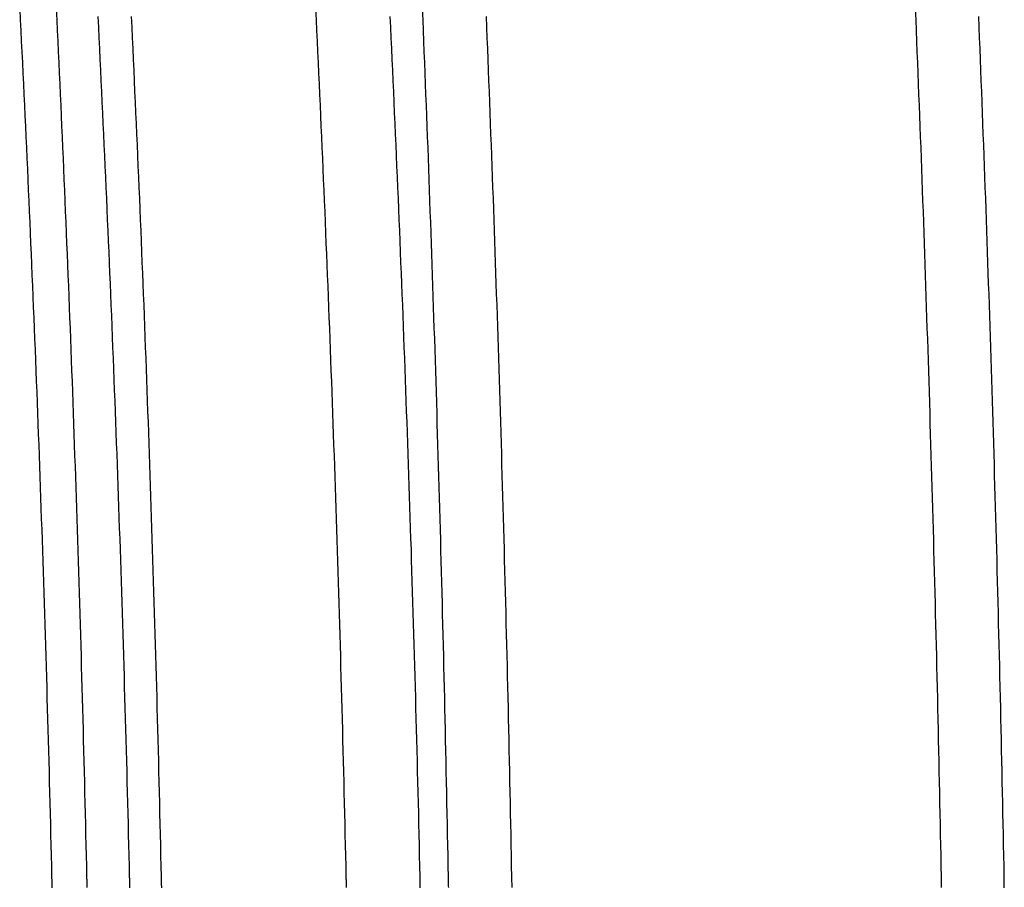
# Model space of a CAD drawing. Extents: x -57 to 57, y -57 to 200.
# Drawn here: x -53 to -37, y 101 to 115 of the extents above; entities that cross this region are included whole.
import ezdxf

# ---------------------------------------------------------------- set-up
doc = ezdxf.new("R2010")
doc.units = 0
doc.header["$LTSCALE"] = 20
doc.layers.get('0').update_dxf_attribs({"linetype": 'CONTINUOUS'})
doc.layers.add('STEMPEL', color=3, linetype='CONTINUOUS')

# ---------------------------------------------------------------- blocks, each defined once
blk = doc.blocks.new('A$C95045E61')
at = {"color": 3}
for points in [[(-52.7245, 44.9642, 0), (-52.7162, 44.7985, 0), (-52.7079, 44.6329, 0), (-52.6997, 44.4673, 0), (-52.6916, 44.3017, 0), (-52.6835, 44.1361, 0), (-52.6755, 43.9706, 0), (-52.6675, 43.8051, 0), (-52.6596, 43.6397, 0), (-52.6517, 43.4743, 0), (-52.6439, 43.3089, 0), (-52.6362, 43.1435, 0), (-52.6285, 42.9782, 0), (-52.6208, 42.8129, 0), (-52.6133, 42.6477, 0), (-52.6057, 42.4825, 0), (-52.5983, 42.3173, 0), (-52.5909, 42.1522, 0), (-52.5835, 41.9871, 0), (-52.5762, 41.822, 0), (-52.569, 41.657, 0), (-52.5618, 41.492, 0), (-52.5547, 41.3271, 0), (-52.5476, 41.1621, 0), (-52.5406, 40.9973, 0), (-52.5337, 40.8324, 0), (-52.5268, 40.6676, 0), (-52.5199, 40.5028, 0), (-52.5131, 40.3381, 0), (-52.5064, 40.1734, 0), (-52.4997, 40.0087, 0), (-52.4931, 39.8441, 0), (-52.4866, 39.6795, 0), (-52.4801, 39.515, 0), (-52.4736, 39.3505, 0), (-52.4672, 39.186, 0), (-52.4609, 39.0215, 0), (-52.4546, 38.8571, 0), (-52.4484, 38.6928, 0), (-52.4422, 38.5285, 0), (-52.4361, 38.3642, 0), (-52.43, 38.1999, 0), (-52.424, 38.0357, 0), (-52.4181, 37.8715, 0), (-52.4122, 37.7074, 0), (-52.4064, 37.5433, 0), (-52.4006, 37.3793, 0), (-52.3949, 37.2152, 0), (-52.3892, 37.0513, 0), (-52.3836, 36.8873, 0), (-52.378, 36.7234, 0), (-52.3725, 36.5596, 0), (-52.3671, 36.3958, 0), (-52.3617, 36.232, 0), (-52.3564, 36.0682, 0), (-52.3511, 35.9045, 0), (-52.3458, 35.7409, 0), (-52.3407, 35.5772, 0), (-52.3356, 35.4137, 0), (-52.3305, 35.2501, 0), (-52.3255, 35.0866, 0), (-52.3206, 34.9232, 0), (-52.3157, 34.7597, 0), (-52.3108, 34.5964, 0), (-52.306, 34.433, 0), (-52.3013, 34.2697, 0), (-52.2967, 34.1065, 0), (-52.292, 33.9432, 0), (-52.2875, 33.7801, 0), (-52.283, 33.6169, 0), (-52.2785, 33.4538, 0), (-52.2741, 33.2908, 0), (-52.2698, 33.1278, 0), (-52.2655, 32.9648, 0), (-52.2613, 32.8019, 0), (-52.2571, 32.639, 0), (-52.253, 32.4762, 0), (-52.2489, 32.3134, 0), (-52.2449, 32.1506, 0), (-52.2409, 31.9879, 0), (-52.237, 31.8252, 0), (-52.2332, 31.6626, 0), (-52.2294, 31.5, 0)], [(-51.6817, 31.5, 0), (-51.6853, 31.6626, 0), (-51.689, 31.8252, 0), (-51.6927, 31.9879, 0), (-51.6964, 32.1506, 0), (-51.7002, 32.3134, 0), (-51.7041, 32.4762, 0), (-51.708, 32.639, 0), (-51.712, 32.8019, 0), (-51.716, 32.9648, 0), (-51.7201, 33.1278, 0), (-51.7242, 33.2908, 0), (-51.7284, 33.4538, 0), (-51.7327, 33.6169, 0), (-51.737, 33.7801, 0), (-51.7413, 33.9432, 0), (-51.7457, 34.1064, 0), (-51.7501, 34.2697, 0), (-51.7546, 34.433, 0), (-51.7592, 34.5963, 0), (-51.7638, 34.7597, 0), (-51.7684, 34.9231, 0), (-51.7731, 35.0866, 0), (-51.7779, 35.2501, 0), (-51.7827, 35.4136, 0), (-51.7876, 35.5772, 0), (-51.7925, 35.7408, 0), (-51.7974, 35.9045, 0), (-51.8025, 36.0682, 0), (-51.8075, 36.232, 0), (-51.8127, 36.3957, 0), (-51.8178, 36.5596, 0), (-51.8231, 36.7234, 0), (-51.8284, 36.8873, 0), (-51.8337, 37.0513, 0), (-51.8391, 37.2152, 0), (-51.8445, 37.3792, 0), (-51.85, 37.5433, 0), (-51.8556, 37.7074, 0), (-51.8612, 37.8715, 0), (-51.8668, 38.0357, 0), (-51.8725, 38.1999, 0), (-51.8783, 38.3642, 0), (-51.8841, 38.5284, 0), (-51.89, 38.6928, 0), (-51.8959, 38.8571, 0), (-51.9019, 39.0215, 0), (-51.9079, 39.186, 0), (-51.914, 39.3504, 0), (-51.9201, 39.515, 0), (-51.9263, 39.6795, 0), (-51.9325, 39.8441, 0), (-51.9388, 40.0087, 0), (-51.9452, 40.1734, 0), (-51.9516, 40.3381, 0), (-51.958, 40.5028, 0), (-51.9645, 40.6676, 0), (-51.9711, 40.8324, 0), (-51.9777, 40.9972, 0), (-51.9844, 41.1621, 0), (-51.9911, 41.327, 0), (-51.9979, 41.492, 0), (-52.0047, 41.657, 0), (-52.0116, 41.822, 0), (-52.0185, 41.9871, 0), (-52.0255, 42.1522, 0), (-52.0326, 42.3173, 0), (-52.0396, 42.4825, 0), (-52.0468, 42.6477, 0), (-52.054, 42.8129, 0), (-52.0613, 42.9782, 0), (-52.0686, 43.1435, 0), (-52.0759, 43.3089, 0), (-52.0834, 43.4742, 0), (-52.0908, 43.6396, 0), (-52.0984, 43.8051, 0), (-52.106, 43.9706, 0), (-52.1136, 44.1361, 0), (-52.1213, 44.3017, 0), (-52.129, 44.4672, 0), (-52.1368, 44.6329, 0), (-52.1447, 44.7985, 0), (-52.1526, 44.9642, 0)], [(-50.9955, 44.8479, 0), (-50.9876, 44.6816, 0), (-50.9798, 44.5154, 0), (-50.972, 44.3492, 0), (-50.9643, 44.183, 0), (-50.9566, 44.0169, 0), (-50.949, 43.8508, 0), (-50.9415, 43.6847, 0), (-50.934, 43.5187, 0), (-50.9265, 43.3527, 0), (-50.9191, 43.1867, 0), (-50.9118, 43.0208, 0), (-50.9045, 42.8549, 0), (-50.8973, 42.689, 0), (-50.8901, 42.5232, 0), (-50.883, 42.3574, 0), (-50.8759, 42.1917, 0), (-50.8689, 42.026, 0), (-50.8619, 41.8603, 0), (-50.855, 41.6947, 0), (-50.8482, 41.529, 0), (-50.8414, 41.3635, 0), (-50.8346, 41.1979, 0), (-50.8279, 41.0325, 0), (-50.8213, 40.867, 0), (-50.8147, 40.7016, 0), (-50.8082, 40.5362, 0), (-50.8017, 40.3708, 0), (-50.7953, 40.2055, 0), (-50.7889, 40.0403, 0), (-50.7826, 39.875, 0), (-50.7764, 39.7098, 0), (-50.7701, 39.5447, 0), (-50.764, 39.3795, 0), (-50.7579, 39.2144, 0), (-50.7518, 39.0494, 0), (-50.7459, 38.8844, 0), (-50.7399, 38.7194, 0), (-50.734, 38.5545, 0), (-50.7282, 38.3896, 0), (-50.7224, 38.2247, 0), (-50.7167, 38.0599, 0), (-50.711, 37.8951, 0), (-50.7054, 37.7304, 0), (-50.6998, 37.5657, 0), (-50.6943, 37.401, 0), (-50.6889, 37.2364, 0), (-50.6835, 37.0718, 0), (-50.6781, 36.9073, 0), (-50.6728, 36.7428, 0), (-50.6676, 36.5783, 0), (-50.6624, 36.4139, 0), (-50.6572, 36.2495, 0), (-50.6522, 36.0851, 0), (-50.6471, 35.9208, 0), (-50.6421, 35.7566, 0), (-50.6372, 35.5923, 0), (-50.6323, 35.4281, 0), (-50.6275, 35.264, 0), (-50.6227, 35.0999, 0), (-50.618, 34.9358, 0), (-50.6134, 34.7718, 0), (-50.6087, 34.6078, 0), (-50.6042, 34.4439, 0), (-50.5997, 34.28, 0), (-50.5952, 34.1161, 0), (-50.5908, 33.9523, 0), (-50.5865, 33.7885, 0), (-50.5822, 33.6248, 0), (-50.5779, 33.4611, 0), (-50.5737, 33.2974, 0), (-50.5696, 33.1338, 0), (-50.5655, 32.9702, 0), (-50.5615, 32.8067, 0), (-50.5575, 32.6432, 0), (-50.5536, 32.4798, 0), (-50.5497, 32.3164, 0), (-50.5459, 32.153, 0), (-50.5421, 31.9897, 0), (-50.5384, 31.8264, 0), (-50.5347, 31.6632, 0), (-50.5311, 31.5, 0)], [(-48.1354, 44.9642, 0), (-48.1275, 44.7985, 0), (-48.1196, 44.6329, 0), (-48.1118, 44.4673, 0), (-48.1041, 44.3017, 0), (-48.0964, 44.1361, 0), (-48.0887, 43.9706, 0), (-48.0812, 43.8051, 0), (-48.0736, 43.6397, 0), (-48.0661, 43.4743, 0), (-48.0587, 43.3089, 0), (-48.0514, 43.1435, 0), (-48.044, 42.9782, 0), (-48.0368, 42.8129, 0), (-48.0296, 42.6477, 0), (-48.0224, 42.4825, 0), (-48.0153, 42.3173, 0), (-48.0083, 42.1522, 0), (-48.0013, 41.9871, 0), (-47.9944, 41.822, 0), (-47.9875, 41.657, 0), (-47.9806, 41.492, 0), (-47.9739, 41.3271, 0), (-47.9672, 41.1621, 0), (-47.9605, 40.9973, 0), (-47.9539, 40.8324, 0), (-47.9473, 40.6676, 0), (-47.9408, 40.5028, 0), (-47.9343, 40.3381, 0), (-47.9279, 40.1734, 0), (-47.9216, 40.0087, 0), (-47.9153, 39.8441, 0), (-47.9091, 39.6795, 0), (-47.9029, 39.515, 0), (-47.8968, 39.3505, 0), (-47.8907, 39.186, 0), (-47.8846, 39.0215, 0), (-47.8787, 38.8571, 0), (-47.8728, 38.6928, 0), (-47.8669, 38.5285, 0), (-47.8611, 38.3642, 0), (-47.8553, 38.1999, 0), (-47.8496, 38.0357, 0), (-47.8439, 37.8715, 0), (-47.8383, 37.7074, 0), (-47.8328, 37.5433, 0), (-47.8273, 37.3793, 0), (-47.8219, 37.2152, 0), (-47.8165, 37.0513, 0), (-47.8111, 36.8873, 0), (-47.8058, 36.7234, 0), (-47.8006, 36.5596, 0), (-47.7954, 36.3958, 0), (-47.7903, 36.232, 0), (-47.7852, 36.0682, 0), (-47.7802, 35.9045, 0), (-47.7753, 35.7409, 0), (-47.7703, 35.5772, 0), (-47.7655, 35.4137, 0), (-47.7607, 35.2501, 0), (-47.7559, 35.0866, 0), (-47.7512, 34.9232, 0), (-47.7465, 34.7597, 0), (-47.7419, 34.5964, 0), (-47.7374, 34.433, 0), (-47.7329, 34.2697, 0), (-47.7285, 34.1065, 0), (-47.7241, 33.9432, 0), (-47.7197, 33.7801, 0), (-47.7154, 33.6169, 0), (-47.7112, 33.4538, 0), (-47.707, 33.2908, 0), (-47.7029, 33.1278, 0), (-47.6988, 32.9648, 0), (-47.6948, 32.8019, 0), (-47.6908, 32.639, 0), (-47.6869, 32.4762, 0), (-47.683, 32.3134, 0), (-47.6792, 32.1506, 0), (-47.6754, 31.9879, 0), (-47.6717, 31.8252, 0), (-47.6681, 31.6626, 0), (-47.6645, 31.5, 0)], [(-46.075, 31.5, 0), (-46.0781, 31.6626, 0), (-46.0812, 31.8252, 0), (-46.0844, 31.9879, 0), (-46.0876, 32.1506, 0), (-46.0908, 32.3134, 0), (-46.0941, 32.4762, 0), (-46.0975, 32.639, 0), (-46.1008, 32.8019, 0), (-46.1043, 32.9648, 0), (-46.1077, 33.1278, 0), (-46.1113, 33.2908, 0), (-46.1148, 33.4538, 0), (-46.1184, 33.6169, 0), (-46.1221, 33.7801, 0), (-46.1257, 33.9432, 0), (-46.1295, 34.1064, 0), (-46.1333, 34.2697, 0), (-46.1371, 34.433, 0), (-46.141, 34.5963, 0), (-46.1449, 34.7597, 0), (-46.1488, 34.9231, 0), (-46.1528, 35.0866, 0), (-46.1569, 35.2501, 0), (-46.161, 35.4136, 0), (-46.1651, 35.5772, 0), (-46.1693, 35.7408, 0), (-46.1735, 35.9045, 0), (-46.1778, 36.0682, 0), (-46.1821, 36.232, 0), (-46.1865, 36.3957, 0), (-46.1909, 36.5596, 0), (-46.1953, 36.7234, 0), (-46.1998, 36.8873, 0), (-46.2043, 37.0513, 0), (-46.2089, 37.2152, 0), (-46.2136, 37.3792, 0), (-46.2182, 37.5433, 0), (-46.223, 37.7074, 0), (-46.2277, 37.8715, 0), (-46.2325, 38.0357, 0), (-46.2374, 38.1999, 0), (-46.2423, 38.3642, 0), (-46.2472, 38.5284, 0), (-46.2522, 38.6928, 0), (-46.2573, 38.8571, 0), (-46.2623, 39.0215, 0), (-46.2675, 39.186, 0), (-46.2726, 39.3504, 0), (-46.2779, 39.515, 0), (-46.2831, 39.6795, 0), (-46.2884, 39.8441, 0), (-46.2938, 40.0087, 0), (-46.2992, 40.1734, 0), (-46.3046, 40.3381, 0), (-46.3101, 40.5028, 0), (-46.3156, 40.6676, 0), (-46.3212, 40.8324, 0), (-46.3269, 40.9972, 0), (-46.3325, 41.1621, 0), (-46.3382, 41.327, 0), (-46.344, 41.492, 0), (-46.3498, 41.657, 0), (-46.3557, 41.822, 0), (-46.3616, 41.9871, 0), (-46.3675, 42.1522, 0), (-46.3735, 42.3173, 0), (-46.3795, 42.4825, 0), (-46.3856, 42.6477, 0), (-46.3918, 42.8129, 0), (-46.3979, 42.9782, 0), (-46.4042, 43.1435, 0), (-46.4104, 43.3089, 0), (-46.4167, 43.4742, 0), (-46.4231, 43.6396, 0), (-46.4295, 43.8051, 0), (-46.436, 43.9706, 0), (-46.4425, 44.1361, 0), (-46.449, 44.3017, 0), (-46.4556, 44.4672, 0), (-46.4622, 44.6329, 0), (-46.4689, 44.7985, 0), (-46.4756, 44.9642, 0)], [(-45.4914, 44.8479, 0), (-45.4846, 44.6816, 0), (-45.478, 44.5154, 0), (-45.4714, 44.3492, 0), (-45.4648, 44.183, 0), (-45.4583, 44.0169, 0), (-45.4518, 43.8508, 0), (-45.4454, 43.6847, 0), (-45.439, 43.5187, 0), (-45.4327, 43.3527, 0), (-45.4264, 43.1867, 0), (-45.4201, 43.0208, 0), (-45.4139, 42.8549, 0), (-45.4078, 42.689, 0), (-45.4017, 42.5232, 0), (-45.3956, 42.3574, 0), (-45.3896, 42.1917, 0), (-45.3836, 42.026, 0), (-45.3777, 41.8603, 0), (-45.3718, 41.6947, 0), (-45.366, 41.529, 0), (-45.3602, 41.3635, 0), (-45.3545, 41.1979, 0), (-45.3488, 41.0325, 0), (-45.3432, 40.867, 0), (-45.3376, 40.7016, 0), (-45.332, 40.5362, 0), (-45.3265, 40.3708, 0), (-45.321, 40.2055, 0), (-45.3156, 40.0403, 0), (-45.3102, 39.875, 0), (-45.3049, 39.7098, 0), (-45.2996, 39.5447, 0), (-45.2944, 39.3795, 0), (-45.2892, 39.2144, 0), (-45.2841, 39.0494, 0), (-45.279, 38.8844, 0), (-45.2739, 38.7194, 0), (-45.2689, 38.5545, 0), (-45.264, 38.3896, 0), (-45.259, 38.2247, 0), (-45.2542, 38.0599, 0), (-45.2494, 37.8951, 0), (-45.2446, 37.7304, 0), (-45.2398, 37.5657, 0), (-45.2352, 37.401, 0), (-45.2305, 37.2364, 0), (-45.2259, 37.0718, 0), (-45.2214, 36.9073, 0), (-45.2169, 36.7428, 0), (-45.2124, 36.5783, 0), (-45.208, 36.4139, 0), (-45.2036, 36.2495, 0), (-45.1993, 36.0851, 0), (-45.195, 35.9208, 0), (-45.1908, 35.7566, 0), (-45.1866, 35.5923, 0), (-45.1824, 35.4281, 0), (-45.1783, 35.264, 0), (-45.1743, 35.0999, 0), (-45.1702, 34.9358, 0), (-45.1663, 34.7718, 0), (-45.1623, 34.6078, 0), (-45.1585, 34.4439, 0), (-45.1546, 34.28, 0), (-45.1508, 34.1161, 0), (-45.1471, 33.9523, 0), (-45.1434, 33.7885, 0), (-45.1398, 33.6248, 0), (-45.1361, 33.4611, 0), (-45.1326, 33.2974, 0), (-45.1291, 33.1338, 0), (-45.1256, 32.9702, 0), (-45.1221, 32.8067, 0), (-45.1188, 32.6432, 0), (-45.1154, 32.4798, 0), (-45.1121, 32.3164, 0), (-45.1089, 32.153, 0), (-45.1057, 31.9897, 0), (-45.1025, 31.8264, 0), (-45.0994, 31.6632, 0), (-45.0963, 31.5, 0)], [(-38.8344, 44.9642, 0), (-38.8277, 44.7985, 0), (-38.821, 44.6329, 0), (-38.8144, 44.4673, 0), (-38.8078, 44.3017, 0), (-38.8012, 44.1361, 0), (-38.7947, 43.9706, 0), (-38.7883, 43.8051, 0), (-38.7819, 43.6397, 0), (-38.7755, 43.4743, 0), (-38.7692, 43.3089, 0), (-38.763, 43.1435, 0), (-38.7567, 42.9782, 0), (-38.7506, 42.8129, 0), (-38.7444, 42.6477, 0), (-38.7383, 42.4825, 0), (-38.7323, 42.3173, 0), (-38.7263, 42.1522, 0), (-38.7204, 41.9871, 0), (-38.7145, 41.822, 0), (-38.7086, 41.657, 0), (-38.7028, 41.492, 0), (-38.697, 41.3271, 0), (-38.6913, 41.1621, 0), (-38.6856, 40.9973, 0), (-38.68, 40.8324, 0), (-38.6744, 40.6676, 0), (-38.6689, 40.5028, 0), (-38.6634, 40.3381, 0), (-38.658, 40.1734, 0), (-38.6526, 40.0087, 0), (-38.6472, 39.8441, 0), (-38.6419, 39.6795, 0), (-38.6366, 39.515, 0), (-38.6314, 39.3505, 0), (-38.6263, 39.186, 0), (-38.6211, 39.0215, 0), (-38.6161, 38.8571, 0), (-38.611, 38.6928, 0), (-38.606, 38.5285, 0), (-38.6011, 38.3642, 0), (-38.5962, 38.1999, 0), (-38.5913, 38.0357, 0), (-38.5865, 37.8715, 0), (-38.5817, 37.7074, 0), (-38.577, 37.5433, 0), (-38.5724, 37.3793, 0), (-38.5677, 37.2152, 0), (-38.5631, 37.0513, 0), (-38.5586, 36.8873, 0), (-38.5541, 36.7234, 0), (-38.5497, 36.5596, 0), (-38.5452, 36.3958, 0), (-38.5409, 36.232, 0), (-38.5366, 36.0682, 0), (-38.5323, 35.9045, 0), (-38.5281, 35.7409, 0), (-38.5239, 35.5772, 0), (-38.5198, 35.4137, 0), (-38.5157, 35.2501, 0), (-38.5116, 35.0866, 0), (-38.5076, 34.9232, 0), (-38.5037, 34.7597, 0), (-38.4997, 34.5964, 0), (-38.4959, 34.433, 0), (-38.4921, 34.2697, 0), (-38.4883, 34.1065, 0), (-38.4845, 33.9432, 0), (-38.4808, 33.7801, 0), (-38.4772, 33.6169, 0), (-38.4736, 33.4538, 0), (-38.47, 33.2908, 0), (-38.4665, 33.1278, 0), (-38.4631, 32.9648, 0), (-38.4596, 32.8019, 0), (-38.4563, 32.639, 0), (-38.4529, 32.4762, 0), (-38.4496, 32.3134, 0), (-38.4464, 32.1506, 0), (-38.4432, 31.9879, 0), (-38.44, 31.8252, 0), (-38.4369, 31.6626, 0), (-38.4338, 31.5, 0)], [(-52.2294, 31.5, 0), (-52.229, 31.4854, 0), (-52.2287, 31.4709, 0), (-52.2284, 31.4563, 0), (-52.228, 31.4418, 0), (-52.2277, 31.4272, 0), (-52.2274, 31.4127, 0), (-52.2271, 31.3981, 0), (-52.2268, 31.3836, 0), (-52.2265, 31.3691, 0), (-52.2262, 31.3545, 0), (-52.2259, 31.34, 0), (-52.2256, 31.3254, 0)], [(-47.6645, 31.5, 0), (-47.6641, 31.4832, 0), (-47.6638, 31.4663, 0), (-47.6634, 31.4495, 0), (-47.6631, 31.4326, 0), (-47.6628, 31.4158, 0), (-47.6626, 31.3989, 0), (-47.6623, 31.3821, 0), (-47.6621, 31.3653, 0), (-47.6619, 31.3484, 0), (-47.6617, 31.3316, 0)], [(-51.6776, 31.3315, 0), (-51.678, 31.3484, 0), (-51.6785, 31.3652, 0), (-51.6789, 31.3821, 0), (-51.6793, 31.3989, 0), (-51.6797, 31.4157, 0), (-51.6801, 31.4326, 0), (-51.6805, 31.4494, 0), (-51.6809, 31.4663, 0), (-51.6813, 31.4831, 0), (-51.6817, 31.5, 0)], [(-50.5311, 31.5, 0), (-50.5306, 31.4782, 0), (-50.5301, 31.4564, 0), (-50.5296, 31.4345, 0), (-50.5291, 31.4127, 0), (-50.5285, 31.3909, 0), (-50.528, 31.3691, 0), (-50.5274, 31.3473, 0), (-50.5269, 31.3255, 0)], [(-38.4338, 31.5, 0), (-38.4335, 31.4832, 0), (-38.4333, 31.4663, 0), (-38.433, 31.4495, 0), (-38.4328, 31.4326, 0), (-38.4326, 31.4158, 0), (-38.4325, 31.3989, 0), (-38.4324, 31.3821, 0), (-38.4323, 31.3653, 0), (-38.4322, 31.3484, 0), (-38.4322, 31.3316, 0)], [(-46.0708, 31.3315, 0), (-46.0714, 31.3484, 0), (-46.0718, 31.3652, 0), (-46.0723, 31.3821, 0), (-46.0728, 31.3989, 0), (-46.0732, 31.4157, 0), (-46.0736, 31.4326, 0), (-46.074, 31.4494, 0), (-46.0744, 31.4663, 0), (-46.0747, 31.4831, 0), (-46.075, 31.5, 0)], [(-45.0963, 31.5, 0), (-45.0959, 31.479, 0), (-45.0954, 31.4579, 0), (-45.095, 31.4369, 0), (-45.0945, 31.4159, 0), (-45.0939, 31.3948, 0), (-45.0934, 31.3738, 0), (-45.0928, 31.3528, 0), (-45.0921, 31.3318, 0)]]:
    blk.add_polyline3d(points, dxfattribs=at)
at = {"color": 1}
for points in [[(-51.0196, 31.5, 0), (-51.0234, 31.6632, 0), (-51.0272, 31.8264, 0), (-51.0311, 31.9897, 0), (-51.0351, 32.153, 0), (-51.0391, 32.3164, 0), (-51.0432, 32.4798, 0), (-51.0473, 32.6432, 0), (-51.0515, 32.8067, 0), (-51.0558, 32.9702, 0), (-51.0601, 33.1338, 0), (-51.0644, 33.2974, 0), (-51.0688, 33.4611, 0), (-51.0733, 33.6248, 0), (-51.0778, 33.7885, 0), (-51.0824, 33.9523, 0), (-51.087, 34.1161, 0), (-51.0917, 34.2799, 0), (-51.0964, 34.4438, 0), (-51.1012, 34.6078, 0), (-51.1061, 34.7718, 0), (-51.111, 34.9358, 0), (-51.1159, 35.0999, 0), (-51.1209, 35.264, 0), (-51.126, 35.4281, 0), (-51.1311, 35.5923, 0), (-51.1363, 35.7565, 0), (-51.1416, 35.9208, 0), (-51.1468, 36.0851, 0), (-51.1522, 36.2495, 0), (-51.1576, 36.4138, 0), (-51.1631, 36.5783, 0), (-51.1686, 36.7427, 0), (-51.1741, 36.9072, 0), (-51.1798, 37.0718, 0), (-51.1855, 37.2364, 0), (-51.1912, 37.401, 0), (-51.197, 37.5657, 0), (-51.2028, 37.7304, 0), (-51.2088, 37.8951, 0), (-51.2147, 38.0599, 0), (-51.2207, 38.2247, 0), (-51.2268, 38.3896, 0), (-51.2329, 38.5545, 0), (-51.2391, 38.7194, 0), (-51.2454, 38.8844, 0), (-51.2517, 39.0494, 0), (-51.258, 39.2144, 0), (-51.2644, 39.3795, 0), (-51.2709, 39.5446, 0), (-51.2774, 39.7098, 0), (-51.284, 39.875, 0), (-51.2907, 40.0402, 0), (-51.2974, 40.2055, 0), (-51.3041, 40.3708, 0), (-51.3109, 40.5362, 0), (-51.3178, 40.7015, 0), (-51.3247, 40.867, 0), (-51.3317, 41.0324, 0), (-51.3387, 41.1979, 0), (-51.3458, 41.3635, 0), (-51.353, 41.529, 0), (-51.3602, 41.6946, 0), (-51.3674, 41.8603, 0), (-51.3747, 42.0259, 0), (-51.3821, 42.1917, 0), (-51.3895, 42.3574, 0), (-51.397, 42.5232, 0), (-51.4046, 42.689, 0), (-51.4122, 42.8549, 0), (-51.4198, 43.0208, 0), (-51.4276, 43.1867, 0), (-51.4353, 43.3526, 0), (-51.4432, 43.5186, 0), (-51.4511, 43.6847, 0), (-51.459, 43.8507, 0), (-51.467, 44.0168, 0), (-51.4751, 44.183, 0), (-51.4832, 44.3491, 0), (-51.4914, 44.5153, 0), (-51.4996, 44.6816, 0), (-51.5079, 44.8479, 0)], [(-46.5139, 31.5, 0), (-46.5175, 31.6632, 0), (-46.5212, 31.8264, 0), (-46.5249, 31.9897, 0), (-46.5287, 32.153, 0), (-46.5325, 32.3164, 0), (-46.5364, 32.4798, 0), (-46.5403, 32.6432, 0), (-46.5443, 32.8067, 0), (-46.5483, 32.9702, 0), (-46.5524, 33.1338, 0), (-46.5565, 33.2974, 0), (-46.5607, 33.4611, 0), (-46.565, 33.6248, 0), (-46.5693, 33.7885, 0), (-46.5736, 33.9523, 0), (-46.578, 34.1161, 0), (-46.5825, 34.2799, 0), (-46.587, 34.4438, 0), (-46.5915, 34.6078, 0), (-46.5961, 34.7718, 0), (-46.6008, 34.9358, 0), (-46.6055, 35.0999, 0), (-46.6103, 35.264, 0), (-46.6151, 35.4281, 0), (-46.62, 35.5923, 0), (-46.6249, 35.7565, 0), (-46.6299, 35.9208, 0), (-46.6349, 36.0851, 0), (-46.64, 36.2495, 0), (-46.6452, 36.4138, 0), (-46.6503, 36.5783, 0), (-46.6556, 36.7427, 0), (-46.6609, 36.9072, 0), (-46.6662, 37.0718, 0), (-46.6717, 37.2364, 0), (-46.6771, 37.401, 0), (-46.6826, 37.5657, 0), (-46.6882, 37.7304, 0), (-46.6938, 37.8951, 0), (-46.6995, 38.0599, 0), (-46.7052, 38.2247, 0), (-46.711, 38.3896, 0), (-46.7168, 38.5545, 0), (-46.7227, 38.7194, 0), (-46.7286, 38.8844, 0), (-46.7346, 39.0494, 0), (-46.7407, 39.2144, 0), (-46.7468, 39.3795, 0), (-46.7529, 39.5446, 0), (-46.7591, 39.7098, 0), (-46.7654, 39.875, 0), (-46.7717, 40.0402, 0), (-46.7781, 40.2055, 0), (-46.7845, 40.3708, 0), (-46.791, 40.5362, 0), (-46.7975, 40.7015, 0), (-46.8041, 40.867, 0), (-46.8107, 41.0324, 0), (-46.8174, 41.1979, 0), (-46.8241, 41.3635, 0), (-46.8309, 41.529, 0), (-46.8378, 41.6946, 0), (-46.8447, 41.8603, 0), (-46.8517, 42.0259, 0), (-46.8587, 42.1917, 0), (-46.8657, 42.3574, 0), (-46.8729, 42.5232, 0), (-46.88, 42.689, 0), (-46.8873, 42.8549, 0), (-46.8946, 43.0208, 0), (-46.9019, 43.1867, 0), (-46.9093, 43.3526, 0), (-46.9167, 43.5186, 0), (-46.9242, 43.6847, 0), (-46.9318, 43.8507, 0), (-46.9394, 44.0168, 0), (-46.9471, 44.183, 0), (-46.9548, 44.3491, 0), (-46.9626, 44.5153, 0), (-46.9704, 44.6816, 0), (-46.9783, 44.8479, 0)], [(-37.4551, 31.5, 0), (-37.4582, 31.6632, 0), (-37.4613, 31.8264, 0), (-37.4644, 31.9897, 0), (-37.4677, 32.153, 0), (-37.4709, 32.3164, 0), (-37.4742, 32.4798, 0), (-37.4776, 32.6432, 0), (-37.4809, 32.8067, 0), (-37.4844, 32.9702, 0), (-37.4878, 33.1338, 0), (-37.4914, 33.2974, 0), (-37.4949, 33.4611, 0), (-37.4985, 33.6248, 0), (-37.5022, 33.7885, 0), (-37.5059, 33.9523, 0), (-37.5096, 34.1161, 0), (-37.5134, 34.2799, 0), (-37.5173, 34.4438, 0), (-37.5211, 34.6078, 0), (-37.5251, 34.7718, 0), (-37.529, 34.9358, 0), (-37.533, 35.0999, 0), (-37.5371, 35.264, 0), (-37.5412, 35.4281, 0), (-37.5454, 35.5923, 0), (-37.5495, 35.7565, 0), (-37.5538, 35.9208, 0), (-37.5581, 36.0851, 0), (-37.5624, 36.2495, 0), (-37.5668, 36.4138, 0), (-37.5712, 36.5783, 0), (-37.5756, 36.7427, 0), (-37.5801, 36.9072, 0), (-37.5847, 37.0718, 0), (-37.5893, 37.2364, 0), (-37.5939, 37.401, 0), (-37.5986, 37.5657, 0), (-37.6034, 37.7304, 0), (-37.6081, 37.8951, 0), (-37.613, 38.0599, 0), (-37.6178, 38.2247, 0), (-37.6228, 38.3896, 0), (-37.6277, 38.5545, 0), (-37.6327, 38.7194, 0), (-37.6378, 38.8844, 0), (-37.6429, 39.0494, 0), (-37.648, 39.2144, 0), (-37.6532, 39.3795, 0), (-37.6584, 39.5446, 0), (-37.6637, 39.7098, 0), (-37.669, 39.875, 0), (-37.6744, 40.0402, 0), (-37.6798, 40.2055, 0), (-37.6853, 40.3708, 0), (-37.6908, 40.5362, 0), (-37.6964, 40.7015, 0), (-37.7019, 40.867, 0), (-37.7076, 41.0324, 0), (-37.7133, 41.1979, 0), (-37.719, 41.3635, 0), (-37.7248, 41.529, 0), (-37.7306, 41.6946, 0), (-37.7365, 41.8603, 0), (-37.7424, 42.0259, 0), (-37.7484, 42.1917, 0), (-37.7544, 42.3574, 0), (-37.7605, 42.5232, 0), (-37.7666, 42.689, 0), (-37.7727, 42.8549, 0), (-37.7789, 43.0208, 0), (-37.7852, 43.1867, 0), (-37.7915, 43.3526, 0), (-37.7978, 43.5186, 0), (-37.8042, 43.6847, 0), (-37.8106, 43.8507, 0), (-37.8171, 44.0168, 0), (-37.8236, 44.183, 0), (-37.8302, 44.3491, 0), (-37.8368, 44.5153, 0), (-37.8434, 44.6816, 0), (-37.8501, 44.8479, 0)], [(-51.0158, 31.3237, 0), (-51.0161, 31.3398, 0), (-51.0164, 31.3558, 0), (-51.0168, 31.3718, 0), (-51.0171, 31.3878, 0), (-51.0174, 31.4038, 0), (-51.0178, 31.4199, 0), (-51.0181, 31.4359, 0), (-51.0185, 31.4519, 0), (-51.0188, 31.4679, 0), (-51.0192, 31.484, 0), (-51.0196, 31.5, 0)], [(-46.511, 31.3232, 0), (-46.5112, 31.3358, 0), (-46.5113, 31.3484, 0), (-46.5115, 31.361, 0), (-46.5116, 31.3737, 0), (-46.5118, 31.3863, 0), (-46.512, 31.3989, 0), (-46.5122, 31.4116, 0), (-46.5124, 31.4242, 0), (-46.5126, 31.4368, 0), (-46.5129, 31.4495, 0), (-46.5131, 31.4621, 0), (-46.5133, 31.4747, 0), (-46.5136, 31.4874, 0), (-46.5139, 31.5, 0)], [(-37.4535, 31.3269, 0), (-37.4535, 31.3392, 0), (-37.4535, 31.3516, 0), (-37.4535, 31.364, 0), (-37.4536, 31.3763, 0), (-37.4537, 31.3887, 0), (-37.4538, 31.4011, 0), (-37.4539, 31.4134, 0), (-37.454, 31.4258, 0), (-37.4541, 31.4382, 0), (-37.4543, 31.4505, 0), (-37.4545, 31.4629, 0), (-37.4547, 31.4753, 0), (-37.4549, 31.4876, 0), (-37.4551, 31.5, 0)]]:
    blk.add_polyline3d(points, dxfattribs=at)

msp = doc.modelspace()

# ---------------------------------------------------------------- block references
at = {"layer": 'STEMPEL'}
msp.add_blockref('A$C95045E61', (0, 70), dxfattribs=at)

doc.saveas('drawing.dxf')
